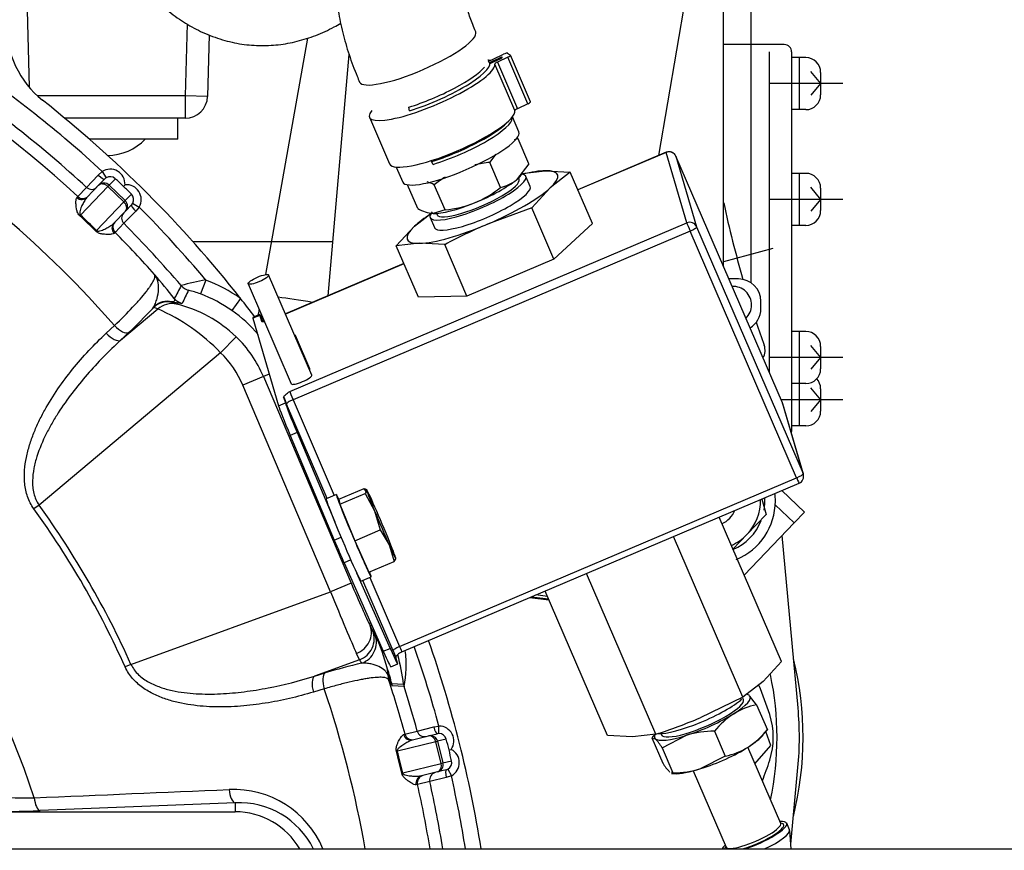
# Model space of a CAD drawing. Units: millimetres. Extents: x 0 to 408, y 0 to 202.
# Drawn here: x 89 to 105, y 144 to 158 of the extents above; entities that cross this region are included whole.
import ezdxf
from ezdxf.lldxf.tags import DXFTag

# ---------------------------------------------------------------- set-up
doc = ezdxf.new("R2010")
doc.units = ezdxf.units.MM
for name, color, linetype in [('13810071', 7, 'Continuous'), ('13810072', 7, 'Continuous'), ('13811028', 7, 'Continuous'), ('13811062', 7, 'Continuous'), ('13814070', 7, 'Continuous'), ('13814072', 7, 'Continuous'), ('13910024.1', 7, 'Continuous'), ('17610013', 7, 'Continuous'), ('17612030.1', 7, 'Continuous'), ('17614029_MINI29', 7, 'Continuous'), ('17620000.5_MOTOR', 7, 'Continuous'), ('37611002', 7, 'Continuous'), ('51086015_ABRAZAD', 7, 'Continuous'), ('54081016_ABRAZAD', 7, 'Continuous'), ('54102154_DIN-933', 7, 'Continuous'), ('57000361', 7, 'Continuous'), ('DIAMETROM6_DIN_1', 7, 'Continuous'), ('DIAMETROM8_DIN12', 7, 'Continuous'), ('DIAMETROM8_DIN_1', 7, 'Continuous'), ('DIN-933_M6_X_10', 7, 'Continuous'), ('DIN-934_M8_FEMEL', 7, 'Continuous'), ('G4L08-002_ALLCAT', 7, 'Continuous'), ('M81510817_MINI17', 7, 'Continuous'), ('Predeterminado', 7, 'Continuous')]:
    doc.layers.add(name, color=color, linetype=linetype)
tags = doc.linetypes.add('HIDDEN2', pattern=[4.7625, 3.175, -1.5875]).pattern_tags.tags
tags[6:7] = [DXFTag(74, 4), DXFTag(75, 0), DXFTag(340, '0'), DXFTag(46, 0.0), DXFTag(50, 0.0), DXFTag(44, 0.0), DXFTag(45, 0.0)]
tags[4:5] = [DXFTag(74, 4), DXFTag(75, 0), DXFTag(340, '0'), DXFTag(46, 0.0), DXFTag(50, 0.0), DXFTag(44, 0.0), DXFTag(45, 0.0)]

# ---------------------------------------------------------------- blocks, each defined once
blk = doc.blocks.new('SE1')
at = {"layer": '13810071', "color": 7, "linetype": 'HIDDEN2'}
for p, q in [((100.578, 164.204), (99.095, 155.565)), ((93.768, 153.303), (94.108, 157.194))]:
    blk.add_line(p, q, dxfattribs=at)
at = {"layer": '13810072', "color": 7, "linetype": 'HIDDEN2'}
for p, q in [((100.578, 164.204), (99.095, 155.565)), ((93.768, 153.303), (94.108, 157.194)), ((97.023, 148.44), (97.331, 148.4))]:
    blk.add_line(p, q, dxfattribs=at)
at = {"layer": '13810072', "color": 7, "linetype": 'Continuous'}
for p, q in [((97.052, 148.452), (97.324, 148.417)), ((97.307, 148.456), (97.118, 148.48))]:
    blk.add_line(p, q, dxfattribs=at)
at = {"layer": '13811028', "color": 7, "linetype": 'HIDDEN2'}
blk.add_line((100.148, 153.773), (100.148, 161.436), dxfattribs=at)
at = {"layer": '13811062', "color": 7, "linetype": 'HIDDEN2'}
for p, q in [((101.086, 150.165), (101.451, 149.814)), ((101.451, 149.814), (101.285, 149.641)), ((100.477, 148.8), (101.285, 149.641))]:
    blk.add_line(p, q, dxfattribs=at)
at = {"layer": '13811062', "color": 7, "linetype": 'Continuous'}
blk.add_line((101.285, 149.641), (100.98, 149.934), dxfattribs=at)
at = {"layer": '13814070', "color": 7, "linetype": 'HIDDEN2'}
for p, q in [((99.222, 155.619), (97.797, 155.014)), ((101.096, 151.576), (99.379, 155.556)), ((96.891, 155.279), (97.268, 155.322)), ((97.268, 155.322), (97.673, 155.299)), ((97.673, 155.299), (97.35, 155.044)), ((98.031, 154.471), (97.673, 155.299)), ((97.35, 155.044), (97.053, 154.724)), ((95.164, 154.429), (95.445, 154.65)), ((97.053, 154.724), (96.338, 154.459)), ((97.411, 153.896), (97.053, 154.724)), ((94.868, 154.109), (95.164, 154.429)), ((98.031, 154.471), (97.411, 153.896)), ((95.246, 154.151), (94.868, 154.109)), ((95.226, 153.281), (94.868, 154.109)), ((95.651, 154.129), (95.246, 154.151)), ((96.008, 153.301), (95.651, 154.129)), ((97.411, 153.896), (96.008, 153.301)), ((94.992, 153.823), (93.082, 153.012)), ((93.507, 152.027), (92.811, 153.641)), ((92.48, 153.498), (93.176, 151.885)), ((96.008, 153.301), (95.226, 153.281)), ((92.665, 153.003), (92.554, 152.956)), ((92.557, 152.942), (92.97, 151.529)), ((92.667, 152.989), (92.695, 152.894)), ((93.477, 152.128), (93.245, 152.666)), ((93.053, 151.671), (93.08, 151.576)), ((101.433, 150.427), (101.101, 151.563)), ((93.158, 151.054), (93.869, 149.364)), ((93.269, 151.101), (93.876, 149.658)), ((94.96, 147.564), (101.365, 150.283)), ((101.079, 147.406), (100.074, 149.735)), ((100.459, 146.83), (99.34, 149.423)), ((94.026, 149), (94.66, 147.572)), ((94.23, 148.838), (94.771, 147.619)), ((99.056, 146.235), (97.938, 148.828)), ((98.274, 146.215), (97.269, 148.544)), ((94.782, 147.32), (94.892, 147.367)), ((94.89, 147.382), (94.862, 147.476)), ((101.079, 147.406), (100.783, 147.086)), ((100.783, 147.086), (100.459, 146.83)), ((100.459, 146.83), (99.771, 146.5)), ((99.056, 146.235), (98.679, 146.193)), ((98.679, 146.193), (98.274, 146.215))]:
    blk.add_line(p, q, dxfattribs=at)
at = {"layer": '13814070', "color": 7, "linetype": 'Continuous'}
for p, q in [((99.223, 155.616), (97.798, 155.011)), ((99.555, 154.48), (99.223, 155.616)), ((101.096, 151.576), (99.379, 155.555)), ((99.379, 155.555), (99.712, 154.419)), ((93.15, 151.761), (99.555, 154.48)), ((99.609, 154.347), (93.204, 151.629)), ((101.325, 150.368), (99.609, 154.347)), ((99.712, 154.419), (101.428, 150.44)), ((94.993, 153.82), (93.083, 153.01)), ((92.667, 152.989), (92.557, 152.942)), ((93.204, 151.629), (93.87, 150.084)), ((92.97, 151.529), (93.08, 151.576)), ((93.757, 150.036), (93.101, 151.556)), ((101.428, 150.44), (101.096, 151.576)), ((93.269, 151.101), (93.158, 151.054)), ((94.921, 147.649), (101.325, 150.368)), ((93.869, 149.364), (93.979, 149.41)), ((94.135, 149.047), (94.026, 149)), ((94.818, 147.577), (94.327, 148.714)), ((94.441, 148.762), (94.921, 147.649)), ((94.66, 147.572), (94.771, 147.619))]:
    blk.add_line(p, q, dxfattribs=at)
at = {"layer": '13814070', "color": 7, "linetype": 'HIDDEN2'}
for centre, radius, start, end in [((99.269, 155.508), 0.12, 23.3344, 113), ((99.786, 146.395), 8.77, 113.1506, 118.1331), ((100.986, 151.529), 0.12, 16.3047, 23.3344), ((101.318, 150.393), 0.12, 293, 16.3047), ((96.36, 154.596), 8.785, 287.871, 292.8481)]:
    blk.add_arc(centre, radius, start, end, dxfattribs=at)
at = {"layer": '13814070', "color": 7, "linetype": 'Continuous'}
for centre, major_axis, ratio, start_param, end_param in [((99.269, 155.508), (0.047, -0.11), 0.026177, 3.141593, 3.360994), ((99.269, 155.508), (0.115, 0.034), 0.975694, 0.119739, 1.690536), ((99.601, 154.372), (-0.115, -0.034), 0.975694, 3.261332, 4.832128), ((99.601, 154.372), (-0.047, 0.11), 0.026177, 0.219401, 1.790197), ((99.601, 154.372), (0.11, 0.048), 0.21757, 4.685566, 6.256363), ((93.211, 151.603), (-0.11, -0.048), 0.21757, 4.685566, 6.256363), ((93.197, 151.654), (-0.047, 0.11), 0.026177, 0.219401, 1.790197), ((100.986, 151.529), (-0.115, -0.034), 0.975694, 3.141593, 3.261332), ((101.318, 150.393), (-0.11, -0.048), 0.21757, 1.543974, 3.11477), ((101.318, 150.393), (-0.047, 0.11), 0.026177, 1.790197, 3.141593), ((101.318, 150.393), (-0.115, -0.034), 0.975694, 3.141593, 3.261332), ((94.928, 147.624), (-0.11, -0.048), 0.21757, 4.685566, 6.256363), ((94.913, 147.675), (-0.047, 0.11), 0.026177, 1.790197, 3.141593)]:
    blk.add_ellipse(centre, major_axis=major_axis, ratio=ratio, start_param=start_param, end_param=end_param, dxfattribs=at)
at = {"layer": '13814070', "color": 7, "linetype": 'HIDDEN2'}
for centre, major_axis, ratio, start_param, end_param in [((99.269, 155.508), (-0.11, -0.048), 0.21757, 3.11477, 3.141593), ((96.257, 154.736), (1.212, 0.523), 0.21757, 0.496776, 0.91444), ((96.257, 154.736), (-1.212, -0.523), 0.21757, 2.591171, 3.638369), ((96.257, 154.736), (-1.212, -0.523), 0.21757, 1.543974, 2.591171), ((96.257, 154.736), (1.212, 0.523), 0.21757, -4.056032, -3.692014), ((96.257, 154.736), (1.212, 0.523), 0.21757, 2.591171, 3.638369), ((96.257, 154.736), (-1.212, -0.523), 0.21757, 0.496776, 1.543974), ((92.789, 152.404), (0.234, -0.552), 0.026177, 3.141593, 3.360994), ((92.899, 152.451), (0.234, -0.552), 0.026177, 2.477932, 3.360994), ((93.08, 152.595), (0.165, 0.071), 0.21757, 0, 0.380493), ((93.08, 152.595), (0.165, 0.071), 0.21757, 5.902692, 6.283185), ((93.312, 152.057), (0.165, 0.071), 0.21757, 5.902692, 6.283185), ((93.342, 151.956), (0.165, 0.071), 0.21757, 3.141593, 6.283185), ((93.086, 151.607), (0.094, -0.221), 0.026177, 4.408191, 4.93179), ((93.202, 150.991), (-0.234, 0.552), 0.026177, 0.219401, 1.44555), ((93.312, 151.038), (-0.234, 0.552), 0.026177, 0.219401, 1.44555), ((100.986, 151.529), (-0.11, -0.048), 0.21757, 3.11477, 3.141593), ((93.913, 149.301), (0.234, -0.552), 0.026177, 4.587143, 5.276437), ((94.547, 147.873), (-0.234, 0.552), 0.026177, 2.134845, 3.141593), ((94.658, 147.92), (-0.234, 0.552), 0.026177, 2.134845, 3.360994), ((94.803, 147.628), (0.094, -0.221), 0.026177, -1.351395, -0.827797)]:
    blk.add_ellipse(centre, major_axis=major_axis, ratio=ratio, start_param=start_param, end_param=end_param, dxfattribs=at)
blk.add_ellipse((92.646, 153.569), major_axis=(0.165, 0.071), ratio=0.21757, dxfattribs=at)
for points, knots in [([(92.743, 152.885), (92.741, 152.885), (92.74, 152.885), (92.726, 152.884), (92.716, 152.884), (92.701, 152.887), (92.696, 152.89), (92.695, 152.894)], [0.4594409, 0.4594409, 0.4594409, 0.4594409, 0.5, 0.5, 0.75, 0.75, 1, 1, 1, 1]), ([(93.053, 151.671), (93.051, 151.675), (93.054, 151.681), (93.064, 151.695), (93.072, 151.702), (93.1, 151.726), (93.125, 151.744), (93.15, 151.761)], [0, 0, 0, 0, 0.25, 0.25, 0.5, 0.5, 1, 1, 1, 1]), ([(94.96, 147.567), (94.935, 147.55), (94.909, 147.532), (94.881, 147.508), (94.873, 147.5), (94.863, 147.487), (94.861, 147.481), (94.862, 147.476)], [0, 0, 0, 0, 0.5, 0.5, 0.75, 0.75, 1, 1, 1, 1])]:
    blk.add_open_spline(points, degree=3, knots=knots, dxfattribs=at)
at = {"layer": '13814072', "color": 7, "linetype": 'HIDDEN2'}
for p, q in [((96.833, 155.837), (96.81, 155.844)), ((97.006, 155.434), (96.833, 155.837)), ((96.376, 155.455), (96.481, 155.59)), ((96.55, 155.051), (96.376, 155.455)), ((97.006, 155.434), (96.807, 155.175)), ((96.849, 155.183), (96.839, 155.204)), ((96.88, 155.247), (96.901, 155.272)), ((95.218, 154.711), (95.052, 155.095)), ((95.656, 154.69), (95.482, 155.093)), ((95.656, 154.69), (95.466, 154.633)), ((95.517, 154.634), (95.526, 154.612)), ((100.467, 146.794), (100.458, 146.815)), ((100.679, 146.71), (100.567, 146.856)), ((100.679, 146.71), (100.853, 146.307)), ((99.039, 146.233), (98.992, 146.175)), ((99.136, 146.245), (99.145, 146.224)), ((100.001, 146.285), (100.175, 145.881)), ((100.777, 146.214), (100.852, 146.305)), ((98.991, 146.174), (99.165, 145.77)), ((98.995, 146.173), (99.045, 146.162)), ((99.157, 146.016), (99.55, 146.218)), ((99.157, 146.016), (99.331, 145.613)), ((101.068, 144.796), (100.538, 146.024)), ((100.175, 145.881), (99.782, 145.68)), ((99.305, 145.603), (99.354, 145.6)), ((99.331, 145.613), (99.306, 145.618)), ((99.657, 145.644), (100.186, 144.415)), ((101.07, 144.793), (101.068, 144.797)), ((101.211, 144.692), (101.165, 144.799)), ((101.236, 144.384), (101.213, 144.682))]:
    blk.add_line(p, q, dxfattribs=at)
for centre, radius, start, end in [((96.955, 155.255), 0.595, 101.8706, 108.1288), ((96.545, 153.692), 1.771, 95.4674, 103.3153), ((95.175, 154.549), 0.625, 60.5758, 72.1381), ((96.566, 153.741), 1.734, 121.5539, 128.7353), ((96.428, 155.634), 0.595, 281.8706, 309.6482), ((95.465, 156.405), 1.735, 292.6169, 308.7299), ((95.487, 156.451), 1.769, 275.4617, 291.3675), ((95.524, 155.255), 0.625, 240.5758, 264.5936), ((100.909, 145.59), 1.143, 101.5937, 121.5329), ((101.045, 145.439), 1.343, 123.1204, 141.0178), ((99.998, 144.744), 1.54, 89.9148, 106.9411), ((99.81, 147.151), 1.342, 303.1121, 321.0261), ((98.384, 145.54), 0.908, 31.6562, 43.2824), ((99.945, 147.002), 1.144, 281.5995, 301.5271), ((99.938, 146.247), 0.908, 211.6562, 223.2824), ((99.333, 147.153), 1.54, 269.9148, 286.9411)]:
    blk.add_arc(centre, radius, start, end, dxfattribs=at)
for centre, major_axis, start_param, end_param in [((96.187, 154.898), (-0.661, -0.285), 0, 3.141593), ((96.141, 155.005), (0.771, 0.333), 4.60686, 5.654058), ((96.141, 155.005), (-0.771, -0.333), -3.77072, -3.537984), ((96.141, 155.005), (-0.771, -0.333), 0.41807, 1.465268), ((99.806, 146.509), (0.771, 0.333), 0.092713, 0.32619), ((99.806, 146.509), (-0.661, -0.285), 0, 3.141593), ((99.806, 146.509), (-0.771, -0.333), 2.187108, 3.234306), ((99.806, 146.509), (-0.771, -0.333), 1.139911, 2.187108), ((99.806, 146.509), (0.771, 0.333), 2.882221, 3.234306), ((99.806, 146.509), (-0.771, -0.333), 0.092713, 1.139911), ((100.038, 145.971), (-0.771, -0.333), -4.096077, -3.537984), ((100.038, 145.971), (0.771, 0.333), 4.281503, 5.328701), ((100.038, 145.971), (-0.771, -0.333), 0.396391, 1.139911), ((100.641, 144.573), (0.523, 0.226), 0, 0.569621), ((100.641, 144.573), (0.474, 0.204), 0.108665, 0.37575), ((100.641, 144.573), (0.523, 0.226), 4.333386, 6.283185), ((100.688, 144.466), (0.523, 0.226), 4.85018, 6.283185), ((100.641, 144.573), (0.523, 0.226), -3.711214, -3.399131), ((100.641, 144.573), (0.474, 0.204), -3.517343, -3.34526)]:
    blk.add_ellipse(centre, major_axis=major_axis, ratio=0.21757, start_param=start_param, end_param=end_param, dxfattribs=at)
at = {"layer": '13814072', "color": 7, "linetype": 'Continuous'}
for centre, major_axis, start_param, end_param in [((100.627, 144.606), (-0.441, -0.19), 0, 3.141593), ((100.641, 144.573), (0.474, 0.204), 4.205632, 6.283185), ((100.641, 144.573), (0.474, 0.204), 0, 0.108665), ((100.641, 144.573), (0.474, 0.204), -3.34526, -3.271377)]:
    blk.add_ellipse(centre, major_axis=major_axis, ratio=0.21757, start_param=start_param, end_param=end_param, dxfattribs=at)
at = {"layer": '13910024.1', "color": 7, "linetype": 'Continuous'}
blk.add_line((86.873, 144.384), (105.473, 144.384), dxfattribs=at)
at = {"layer": '17610013', "color": 7, "linetype": 'Continuous'}
for p, q in [((90.063, 155.251), (90.128, 155.309)), ((90.128, 155.309), (90.191, 155.207)), ((89.874, 155.053), (90.063, 155.251)), ((90.339, 155.192), (90.239, 155.089)), ((89.733, 154.906), (89.874, 155.053)), ((90.219, 155.068), (89.775, 154.607)), ((90.219, 155.068), (90.239, 155.089)), ((90.478, 154.818), (90.219, 155.068)), ((90.239, 155.089), (90.498, 154.839)), ((89.718, 154.89), (89.733, 154.906)), ((90.034, 154.357), (90.478, 154.818)), ((90.498, 154.839), (90.478, 154.818)), ((90.498, 154.839), (90.598, 154.942)), ((90.667, 154.669), (90.475, 154.473)), ((90.618, 154.796), (90.722, 154.735)), ((90.722, 154.735), (90.667, 154.669)), ((90.334, 154.327), (90.318, 154.31)), ((90.475, 154.473), (90.334, 154.327)), ((91.796, 153.559), (91.712, 153.334)), ((92.358, 153.262), (92.219, 153.066)), ((90.423, 152.587), (91.025, 153.092)), ((90.937, 153.092), (90.949, 153.11)), ((90.193, 152.702), (90.324, 152.826)), ((90.554, 152.711), (90.423, 152.587)), ((92.286, 152.645), (92.036, 152.386)), ((92.036, 152.386), (89.108, 149.929)), ((92.728, 152.002), (92.397, 151.861)), ((92.82, 152.041), (92.728, 152.002)), ((92.728, 152.002), (94.141, 148.673)), ((93.809, 148.533), (92.397, 151.861)), ((89.108, 149.929), (89.025, 149.869)), ((94.141, 148.673), (93.809, 148.533)), ((90.591, 147.361), (93.809, 148.533)), ((94.473, 147.994), (94.447, 147.983)), ((94.447, 147.983), (94.487, 147.904)), ((94.487, 147.904), (94.526, 147.842)), ((94.275, 147.435), (94.226, 147.538)), ((90.591, 147.361), (90.497, 147.319)), ((94.275, 147.435), (93.55, 147.171)), ((93.55, 147.171), (93.722, 147.222)), ((94.775, 147.062), (94.733, 147.197)), ((94.794, 147.05), (94.985, 147.043)), ((93.707, 146.966), (93.534, 146.914)), ((94.994, 147.004), (94.803, 147.013)), ((94.987, 146.229), (95.009, 146.234)), ((95.009, 146.234), (95.207, 146.284)), ((95.207, 146.284), (95.472, 146.352)), ((95.472, 146.352), (95.557, 146.366)), ((95.557, 146.246), (95.557, 146.366)), ((95.506, 146.114), (94.886, 145.959)), ((95.506, 146.114), (95.535, 146.121)), ((95.593, 145.764), (95.506, 146.114)), ((95.674, 146.156), (95.535, 146.121)), ((95.535, 146.121), (95.622, 145.771)), ((94.973, 145.61), (95.593, 145.764)), ((95.593, 145.764), (95.622, 145.771)), ((95.622, 145.771), (95.761, 145.806)), ((95.701, 145.671), (95.757, 145.565)), ((95.409, 145.474), (95.211, 145.425)), ((95.675, 145.538), (95.409, 145.474)), ((95.757, 145.565), (95.675, 145.538)), ((95.211, 145.425), (95.189, 145.419)), ((92.273, 145.129), (89.128, 145.003)), ((92.273, 145.129), (92.273, 144.984))]:
    blk.add_line(p, q, dxfattribs=at)
at = {"layer": '17610013', "color": 7, "linetype": 'HIDDEN2'}
for p, q in [((90.069, 155.086), (90.169, 155.189)), ((89.884, 154.894), (90.069, 155.086)), ((90.495, 155.095), (90.47, 155.069)), ((90.501, 154.669), (90.316, 154.477)), ((90.601, 154.772), (90.501, 154.669)), ((95.39, 146.208), (95.529, 146.243)), ((95.131, 146.144), (95.39, 146.208)), ((95.72, 145.981), (95.755, 145.99)), ((95.535, 145.626), (95.276, 145.562)), ((95.674, 145.661), (95.535, 145.626)), ((85.898, 144.984), (92.273, 144.984))]:
    blk.add_line(p, q, dxfattribs=at)
at = {"layer": '17610013', "color": 7, "linetype": 'Continuous'}
for centre, radius, start, end in [((77.273, 141.384), 18.388, 47.3397, 72.3969), ((77.273, 141.384), 17.356, 41.2407, 170.0465), ((77.273, 141.384), 18.951, 47.2881, 55.9211), ((90.256, 155.105), 0.121, 122.265, 136.0238), ((90.513, 154.857), 0.121, 316.0605, 329.8081), ((77.273, 141.384), 18.951, 39.9735, 44.7905), ((84.723, 149.11), 7.45, 44.663, 47.4157), ((84.883, 149.275), 7.236, 44.6139, 47.4648), ((77.273, 141.384), 18.388, 41.8406, 44.739), ((77.273, 141.384), 12.365, 18.0263, 161.9737), ((80.741, 145.001), 13.397, 38.0576, 40.2085), ((92.309, 150.411), 3.19, 99.2646, 106.5476), ((90.929, 151.238), 2.477, 54.7893, 69.5257), ((129.4, 132.981), 43.17, 151.6688, 151.983), ((113.651, 142.172), 24.813, 153.1139, 153.6586), ((91.202, 152.011), 1.418, 68.9107, 77.0372), ((91.174, 152.927), 0.29, 82.7286, 140.7104), ((86.418, 157.349), 6.209, 316.7102, 317.0323), ((89.723, 150.152), 3.216, 43.9966, 66.1107), ((90.682, 151.454), 1.834, 69.4198, 72.718), ((90.825, 151.12), 2.111, 46.2255, 76.2461), ((90.943, 151.249), 2.221, 40.1698, 54.9189), ((90.929, 151.238), 1.954, 23, 46.0404), ((90.929, 151.238), 1.594, 23, 46.0404), ((77.273, 141.384), 14.598, 24.1707, 35.8293), ((77.273, 141.384), 14.495, 24.1707, 35.8293), ((91.792, 146.546), 3.026, 14.1432, 25.3751), ((90.973, 146.497), 4.05, 7.7466, 14.5543), ((93.245, 147.351), 1.784, 348.7892, 7.0489), ((77.273, 141.384), 18.951, 15.243, 19.3025), ((96.277, 138.818), 8.784, 102.9331, 106.9093), ((93.492, 146.8), 1.326, 10.87, 21.4339), ((94.073, 146.839), 0.752, 16.3367, 28.4763), ((77.273, 141.384), 18.388, 15.2946, 18.1594), ((77.891, 137.43), 19.438, 29.7024, 29.8828), ((95.721, 147.57), 1.074, 208.2602, 211.2279), ((95.031, 147.087), 0.24, 188.6748, 197.7897), ((95.223, 147.077), 0.24, 188.1793, 197.5836), ((77.273, 141.384), 17.356, 9.9535, 18.7593), ((95.558, 146.125), 0.121, 90.2199, 103.9787), ((87.687, 143.979), 7.45, 12.6179, 15.3705), ((87.91, 144.035), 7.236, 12.5688, 15.4196), ((95.644, 145.779), 0.121, 284.0153, 297.7629), ((77.273, 141.384), 18.951, 9.1084, 12.7454), ((92.243, 143.778), 1.566, 22.8476, 92.535), ((77.273, 141.384), 18.388, 9.3899, 12.6939), ((88.925, 162.057), 16.847, 267.5853, 270.3595), ((92.335, 143.794), 1.336, 26.4751, 92.6699), ((88.24, 168.088), 23.102, 269.9381, 272.2027)]:
    blk.add_arc(centre, radius, start, end, dxfattribs=at)
at = {"layer": '17610013', "color": 7, "linetype": 'HIDDEN2'}
for centre, radius, start, end in [((90.092, 157.637), 1.5, 177.8605, 231.735), ((77.273, 141.384), 18.591, 47.3255, 56.3774), ((77.273, 141.384), 19.2, 38.2178, 51.735), ((82.635, 146.893), 11.324, 46.2191, 47.13), ((82.584, 146.942), 11.324, 44.9487, 45.8595), ((77.273, 141.384), 18.591, 40.5417, 44.7531), ((90.929, 151.238), 2.237, 54.7893, 69.5257), ((77.273, 141.384), 19.2, 37.1124, 38.2178), ((84.214, 159.472), 9.268, 313.1577, 316.4982), ((91.182, 152.896), 0.313, 81.6956, 134.9687), ((77.273, 141.384), 19.2, 8.9958, 19.3505), ((77.273, 141.384), 18.591, 15.2804, 17.597), ((84.741, 143.208), 11.324, 14.174, 15.0848), ((84.723, 143.277), 11.324, 12.9036, 13.8144), ((77.273, 141.384), 18.591, 9.2862, 12.708), ((92.273, 143.784), 1.2, 30, 90)]:
    blk.add_arc(centre, radius, start, end, dxfattribs=at)
at = {"layer": '17610013', "color": 7, "linetype": 'Continuous'}
for centre, major_axis, ratio, start_param, end_param in [((90.255, 155.106), (-0.167, -0.173), 0.999852, 2.293531, 4.470608), ((90.083, 155.272), (-0.0864, 0.0833), 0.239214, 1.576115, 3.141593), ((90.156, 155.002), (-0.0864, 0.0833), 0.999852, 4.712389, 6.283185), ((90.255, 155.106), (-0.0833, -0.0864), 0.999555, 3.141593, 4.470608), ((89.956, 155.141), (-0.0864, 0.0833), 0.999687, 1.593238, 3.141593), ((90.156, 155.002), (-0.0864, 0.0833), 0.754855, 4.712389, 6.283185), ((90.515, 154.856), (-0.167, -0.173), 0.999852, 1.812577, 3.989655), ((89.798, 154.977), (-0.0864, 0.0833), 0.987194, 1.59323, 3.141593), ((89.815, 154.994), (-0.0864, 0.0833), 0.999687, 1.593484, 3.141593), ((90.415, 154.752), (-0.0864, 0.0833), 0.754855, 3.141593, 4.712389), ((90.415, 154.752), (-0.0864, 0.0833), 0.999852, 3.141593, 4.712389), ((90.515, 154.856), (0.0833, 0.0864), 0.999555, 4.95417, 6.283185), ((90.687, 154.689), (-0.0864, 0.0833), 0.239214, 0, 1.565477), ((89.838, 154.672), (-0.0811, -0.0884), 0.028622, -0.71572, -0.483843), ((90.419, 154.411), (-0.0864, 0.0833), 0.999687, 0, 1.548108), ((90.097, 154.422), (-0.0854, -0.0843), 0.028622, 0.483843, 0.71572), ((90.403, 154.394), (-0.0864, 0.0833), 0.987194, 0, 1.548363), ((91.583, 153.624), (-0.212, 0.113), 0.99964, 1.197716, 1.793277), ((91.472, 153.415), (-0.212, 0.112), 0.999637, 1.1874, 1.810691), ((90.808, 153.299), (0.176, -0.164), 0.706258, 6.033022, 6.110181), ((90.499, 151.752), (-0.942, 1.123), 0.976994, 5.20138, 5.248399), ((91.254, 152.818), (0.138, 0.333), 0.99056, 0.192144, 1.095265), ((91.263, 153.442), (-0.033, -0.238), 0.364663, 6.047215, 6.255069), ((90.401, 152.893), (0.165, -0.175), 0.426389, 4.696924, 6.148044), ((90.27, 152.769), (0.165, -0.175), 0.426384, 4.696763, 6.148044), ((94.161, 148.681), (-0.329, 0.774), 0.02615, 1.569425, 2.683271), ((93.83, 148.54), (0.452, -1.113), 0.018331, 4.711716, 5.825562), ((94.116, 147.842), (0.323, 0.158), 0.896427, 4.617882, 6.224086), ((94.153, 147.77), (0.3, 0.2), 0.99211, 4.475523, 6.07284), ((94.189, 147.715), (0.303, 0.194), 0.992172, 4.492543, 6.071994), ((91.22, 145.351), (-1.293, 3.552), 0.976994, 4.938955, 4.956471), ((93.804, 146.999), (-0.069, 0.23), 0.426389, 0.135142, 1.586262), ((94.374, 147.209), (0.336, 0.13), 0.986405, 5.875454, 6.123209), ((94.973, 147.189), (-0.208, -0.119), 0.992329, 5.728003, 6.079618), ((93.631, 146.947), (-0.069, 0.23), 0.426384, 0.135141, 1.586422), ((95.102, 146.26), (-0.029, 0.116), 0.987194, 1.59323, 3.141593), ((95.125, 146.266), (-0.029, 0.116), 0.999687, 1.593484, 3.141593), ((95.322, 146.315), (-0.029, 0.116), 0.999687, 1.593238, 3.141593), ((95.5, 146.359), (0.029, -0.116), 0.239214, 4.717708, 6.283185), ((95.558, 146.126), (-0.233, -0.058), 0.999852, 2.293531, 4.470608), ((95.558, 146.126), (0.116, 0.029), 0.999555, 0, 1.329015), ((95.419, 146.092), (-0.029, 0.116), 0.999852, 4.712389, 6.283185), ((95.419, 146.092), (-0.029, 0.116), 0.754855, 4.712389, 6.283185), ((94.974, 145.981), (-0.116, -0.032), 0.028622, -0.71572, -0.483843), ((95.645, 145.777), (-0.233, -0.058), 0.999852, 1.812577, 3.989655), ((95.506, 145.742), (-0.029, 0.116), 0.999852, 3.141593, 4.712389), ((95.506, 145.742), (-0.029, 0.116), 0.754855, 3.141593, 4.712389), ((95.645, 145.777), (0.116, 0.029), 0.999555, 4.95417, 6.283185), ((95.061, 145.632), (-0.117, -0.026), 0.028622, 0.483843, 0.71572), ((95.526, 145.5), (-0.029, 0.116), 0.999687, 0, 1.548355), ((95.703, 145.544), (-0.029, 0.116), 0.239214, 0, 1.565477), ((95.305, 145.445), (0.029, -0.116), 0.987194, 3.141593, 4.689955), ((95.328, 145.451), (-0.029, 0.116), 0.999687, 0, 1.548108), ((92.273, 145.368), (0.01, -0.24), 0.418205, 4.805338, 6.187088), ((89.128, 145.242), (0.01, -0.24), 0.413383, 4.828451, 6.187322)]:
    blk.add_ellipse(centre, major_axis=major_axis, ratio=ratio, start_param=start_param, end_param=end_param, dxfattribs=at)
at = {"layer": '17610013', "color": 7, "linetype": 'HIDDEN2'}
blk.add_ellipse((90.56, 154.558), major_axis=(-0.0864, 0.0833), ratio=0.999687, start_param=0, end_param=1.548355, dxfattribs=at)
at = {"layer": '17610013', "color": 7, "linetype": 'Continuous'}
for points, knots in [([(89.765, 154.595), (89.754, 154.605), (89.746, 154.616), (89.733, 154.637), (89.729, 154.647), (89.719, 154.676), (89.715, 154.693), (89.709, 154.726), (89.707, 154.741), (89.705, 154.769), (89.704, 154.782), (89.703, 154.819), (89.704, 154.839), (89.708, 154.872), (89.711, 154.883), (89.718, 154.89)], [0, 0, 0, 0, 0.0625, 0.0625, 0.125, 0.125, 0.25, 0.25, 0.375, 0.375, 0.5, 0.5, 0.75, 0.75, 1, 1, 1, 1]), ([(89.884, 154.894), (89.87, 154.879), (89.857, 154.862), (89.832, 154.823), (89.82, 154.801), (89.798, 154.755), (89.787, 154.73), (89.773, 154.689), (89.769, 154.675), (89.765, 154.652), (89.764, 154.644), (89.764, 154.631), (89.765, 154.627), (89.767, 154.617), (89.77, 154.611), (89.775, 154.607)], [0, 0, 0, 0, 0.25, 0.25, 0.5, 0.5, 0.75, 0.75, 0.875, 0.875, 0.9375, 0.9375, 0.96875, 0.96875, 1, 1, 1, 1]), ([(90.318, 154.31), (90.312, 154.304), (90.3, 154.3), (90.268, 154.295), (90.248, 154.293), (90.211, 154.293), (90.198, 154.293), (90.17, 154.295), (90.154, 154.296), (90.122, 154.301), (90.105, 154.304), (90.075, 154.313), (90.065, 154.317), (90.043, 154.329), (90.032, 154.337), (90.022, 154.347)], [0, 0, 0, 0, 0.25, 0.25, 0.5, 0.5, 0.625, 0.625, 0.75, 0.75, 0.875, 0.875, 0.9375, 0.9375, 1, 1, 1, 1]), ([(90.034, 154.357), (90.036, 154.355), (90.039, 154.353), (90.044, 154.35), (90.046, 154.35), (90.054, 154.348), (90.058, 154.348), (90.071, 154.348), (90.079, 154.349), (90.102, 154.354), (90.116, 154.359), (90.156, 154.374), (90.181, 154.386), (90.226, 154.41), (90.247, 154.423), (90.285, 154.449), (90.302, 154.462), (90.316, 154.477)], [0, 0, 0, 0, 0.015625, 0.015625, 0.03125, 0.03125, 0.0625, 0.0625, 0.125, 0.125, 0.25, 0.25, 0.5, 0.5, 0.75, 0.75, 1, 1, 1, 1]), ([(90.324, 152.826), (90.434, 152.93), (90.532, 153.028), (90.661, 153.166), (90.701, 153.21), (90.773, 153.293), (90.806, 153.331), (90.848, 153.385), (90.861, 153.403), (90.886, 153.436), (90.897, 153.452), (90.927, 153.498), (90.943, 153.524), (90.966, 153.572), (90.973, 153.592), (90.979, 153.626), (90.978, 153.64), (90.972, 153.65)], [0, 0, 0, 0, 0.25, 0.25, 0.375, 0.375, 0.5, 0.5, 0.5625, 0.5625, 0.625, 0.625, 0.75, 0.75, 0.875, 0.875, 1, 1, 1, 1]), ([(90.949, 153.11), (90.963, 153.133), (90.975, 153.157), (90.996, 153.208), (91.004, 153.233), (91.026, 153.31), (91.034, 153.361), (91.038, 153.457), (91.034, 153.502), (91.012, 153.583), (90.995, 153.619), (90.972, 153.65)], [0, 0, 0, 0, 0.125, 0.125, 0.25, 0.25, 0.5, 0.5, 0.75, 0.75, 1, 1, 1, 1]), ([(91.21, 153.214), (91.22, 153.213), (91.227, 153.213), (91.241, 153.212), (91.247, 153.212), (91.261, 153.212), (91.268, 153.213), (91.285, 153.217), (91.291, 153.22), (91.298, 153.229), (91.299, 153.234), (91.297, 153.246), (91.294, 153.253), (91.289, 153.26)], [0, 0, 0, 0, 0.0625, 0.0625, 0.125, 0.125, 0.25, 0.25, 0.5, 0.5, 0.75, 0.75, 1, 1, 1, 1]), ([(91.414, 153.182), (91.414, 153.181), (91.411, 153.18), (91.399, 153.18), (91.391, 153.181), (91.372, 153.184), (91.365, 153.185), (91.348, 153.187), (91.338, 153.189), (91.315, 153.192), (91.301, 153.194), (91.269, 153.199), (91.25, 153.202), (91.227, 153.205)], [0, 0, 0, 0, 0.25, 0.25, 0.5, 0.5, 0.625, 0.625, 0.75, 0.75, 0.875, 0.875, 1, 1, 1, 1]), ([(89.025, 149.869), (89.003, 149.899), (88.984, 149.932), (88.95, 149.998), (88.936, 150.031), (88.912, 150.1), (88.903, 150.136), (88.888, 150.207), (88.882, 150.243), (88.875, 150.314), (88.873, 150.35), (88.872, 150.421), (88.874, 150.457), (88.881, 150.562), (88.891, 150.631), (88.918, 150.767), (88.936, 150.833), (88.976, 150.965), (88.999, 151.03), (89.05, 151.156), (89.077, 151.218), (89.136, 151.341), (89.167, 151.401), (89.266, 151.578), (89.337, 151.692), (89.487, 151.911), (89.567, 152.017), (89.817, 152.326), (89.999, 152.519), (90.193, 152.702)], [0, 0, 0, 0, 0.03125, 0.03125, 0.0625, 0.0625, 0.09375, 0.09375, 0.125, 0.125, 0.15625, 0.15625, 0.1875, 0.1875, 0.25, 0.25, 0.3125, 0.3125, 0.375, 0.375, 0.4375, 0.4375, 0.5, 0.5, 0.625, 0.625, 0.75, 0.75, 1, 1, 1, 1]), ([(90.423, 152.587), (90.233, 152.412), (90.053, 152.228), (89.801, 151.937), (89.72, 151.838), (89.564, 151.633), (89.489, 151.527), (89.384, 151.363), (89.35, 151.307), (89.285, 151.194), (89.254, 151.137), (89.166, 150.962), (89.114, 150.84), (89.055, 150.652), (89.038, 150.588), (89.013, 150.457), (89.005, 150.39), (89.003, 150.288), (89.004, 150.255), (89.011, 150.187), (89.016, 150.152), (89.033, 150.085), (89.043, 150.053), (89.071, 149.989), (89.088, 149.958), (89.108, 149.929)], [0, 0, 0, 0, 0.25, 0.25, 0.375, 0.375, 0.5, 0.5, 0.5625, 0.5625, 0.625, 0.625, 0.75, 0.75, 0.8125, 0.8125, 0.875, 0.875, 0.90625, 0.90625, 0.9375, 0.9375, 0.96875, 0.96875, 1, 1, 1, 1]), ([(90.591, 147.361), (90.621, 147.297), (90.663, 147.242), (90.764, 147.146), (90.819, 147.107), (90.908, 147.058), (90.939, 147.043), (91, 147.016), (91.032, 147.004), (91.126, 146.971), (91.189, 146.954), (91.318, 146.925), (91.383, 146.914), (91.514, 146.897), (91.579, 146.891), (91.773, 146.88), (91.903, 146.88), (92.161, 146.892), (92.29, 146.904), (92.547, 146.936), (92.674, 146.957), (93.054, 147.03), (93.303, 147.094), (93.55, 147.171)], [0, 0, 0, 0, 0.0625, 0.0625, 0.125, 0.125, 0.15625, 0.15625, 0.1875, 0.1875, 0.25, 0.25, 0.3125, 0.3125, 0.375, 0.375, 0.5, 0.5, 0.625, 0.625, 0.75, 0.75, 1, 1, 1, 1]), ([(94.733, 147.197), (94.73, 147.205), (94.723, 147.215), (94.707, 147.237), (94.696, 147.249), (94.658, 147.284), (94.626, 147.306), (94.55, 147.342), (94.506, 147.357), (94.436, 147.373), (94.411, 147.376), (94.361, 147.381), (94.336, 147.381), (94.311, 147.379)], [0, 0, 0, 0, 0.125, 0.125, 0.25, 0.25, 0.5, 0.5, 0.75, 0.75, 0.875, 0.875, 1, 1, 1, 1]), ([(93.534, 146.914), (93.279, 146.837), (93.02, 146.777), (92.626, 146.714), (92.493, 146.698), (92.226, 146.677), (92.092, 146.673), (91.824, 146.678), (91.69, 146.688), (91.489, 146.717), (91.422, 146.729), (91.287, 146.76), (91.221, 146.778), (91.089, 146.822), (91.025, 146.848), (90.898, 146.91), (90.836, 146.946), (90.749, 147.009), (90.721, 147.031), (90.667, 147.08), (90.641, 147.106), (90.569, 147.189), (90.528, 147.251), (90.497, 147.319)], [0, 0, 0, 0, 0.25, 0.25, 0.375, 0.375, 0.5, 0.5, 0.625, 0.625, 0.6875, 0.6875, 0.75, 0.75, 0.8125, 0.8125, 0.875, 0.875, 0.90625, 0.90625, 0.9375, 0.9375, 1, 1, 1, 1]), ([(94.745, 147.115), (94.734, 147.135), (94.702, 147.147), (94.622, 147.153), (94.591, 147.152), (94.518, 147.148), (94.478, 147.143), (94.41, 147.134), (94.386, 147.13), (94.336, 147.121), (94.31, 147.116), (94.229, 147.1), (94.171, 147.088), (94.05, 147.059), (93.986, 147.043), (93.851, 147.007), (93.78, 146.987), (93.707, 146.966)], [0, 0, 0, 0, 0.25, 0.25, 0.375, 0.375, 0.5, 0.5, 0.5625, 0.5625, 0.625, 0.625, 0.75, 0.75, 0.875, 0.875, 1, 1, 1, 1]), ([(94.871, 145.954), (94.867, 145.968), (94.866, 145.982), (94.867, 146.006), (94.868, 146.017), (94.875, 146.047), (94.881, 146.064), (94.893, 146.094), (94.9, 146.108), (94.912, 146.133), (94.919, 146.145), (94.937, 146.176), (94.949, 146.193), (94.97, 146.218), (94.979, 146.227), (94.987, 146.229)], [0, 0, 0, 0, 0.0625, 0.0625, 0.125, 0.125, 0.25, 0.25, 0.375, 0.375, 0.5, 0.5, 0.75, 0.75, 1, 1, 1, 1]), ([(94.886, 145.959), (94.884, 145.965), (94.885, 145.971), (94.888, 145.981), (94.89, 145.985), (94.896, 145.996), (94.902, 146.002), (94.917, 146.02), (94.928, 146.029), (94.962, 146.057), (94.984, 146.072), (95.028, 146.099), (95.049, 146.111), (95.091, 146.131), (95.111, 146.139), (95.131, 146.144)], [0, 0, 0, 0, 0.03125, 0.03125, 0.0625, 0.0625, 0.125, 0.125, 0.25, 0.25, 0.5, 0.5, 0.75, 0.75, 1, 1, 1, 1]), ([(95.189, 145.419), (95.181, 145.417), (95.169, 145.42), (95.138, 145.432), (95.12, 145.442), (95.089, 145.461), (95.078, 145.468), (95.055, 145.485), (95.043, 145.494), (95.017, 145.515), (95.004, 145.527), (94.985, 145.55), (94.978, 145.559), (94.966, 145.581), (94.96, 145.593), (94.957, 145.607)], [0, 0, 0, 0, 0.25, 0.25, 0.5, 0.5, 0.625, 0.625, 0.75, 0.75, 0.875, 0.875, 0.9375, 0.9375, 1, 1, 1, 1]), ([(95.276, 145.562), (95.256, 145.557), (95.234, 145.554), (95.188, 145.552), (95.164, 145.552), (95.113, 145.556), (95.086, 145.559), (95.043, 145.567), (95.029, 145.571), (95.007, 145.579), (95, 145.582), (94.989, 145.589), (94.985, 145.591), (94.979, 145.597), (94.978, 145.599), (94.975, 145.604), (94.973, 145.607), (94.973, 145.61)], [0, 0, 0, 0, 0.25, 0.25, 0.5, 0.5, 0.75, 0.75, 0.875, 0.875, 0.9375, 0.9375, 0.96875, 0.96875, 0.984375, 0.984375, 1, 1, 1, 1])]:
    blk.add_open_spline(points, degree=3, knots=knots, dxfattribs=at)
blk.add_open_spline([(89.031, 145.21), (90.08, 145.254), (91.127, 145.298), (92.174, 145.342)], degree=3, dxfattribs=at)
at = {"layer": '17612030.1', "color": 7, "linetype": 'HIDDEN2'}
blk.add_line((93.436, 157.461), (92.761, 153.647), dxfattribs=at)
blk.add_arc((-4713.498, 1003.461), 4880.81, 349.965161, 349.966181, dxfattribs=at)
at = {"layer": '17612030.1', "color": 7, "linetype": 'Continuous'}
blk.add_ellipse((93.525, 153.143), major_axis=(-0.827, 0.146), ratio=0.063592, start_param=4.730064, end_param=5.464886, dxfattribs=at)
at = {"layer": '17614029_MINI29', "color": 7, "linetype": 'HIDDEN2'}
blk.add_open_spline([(89.97, 159.601), (89.975, 159.589), (90.042, 159.437), (90.179, 159.155), (90.4, 158.781), (90.644, 158.441), (90.901, 158.15), (91.166, 157.91), (91.433, 157.717), (91.717, 157.559), (92.02, 157.44), (92.336, 157.363), (92.653, 157.333), (92.967, 157.347), (93.275, 157.403), (93.577, 157.499), (93.809, 157.606), (93.94, 157.68), (93.976, 157.701)], degree=3, knots=[0.3568279, 0.3568279, 0.3568279, 0.3568279, 0.3604589, 0.4040797, 0.4479994, 0.4919308, 0.5353374, 0.5732255, 0.6095779, 0.6445671, 0.6819874, 0.7180898, 0.7532663, 0.7880193, 0.822724, 0.8578427, 0.8938422, 0.9078552, 0.9078552, 0.9078552, 0.9078552], dxfattribs=at)
at = {"layer": '17620000.5_MOTOR', "color": 7, "linetype": 'HIDDEN2'}
for p, q in [((100.584, 159.805), (100.584, 157.356)), ((101.124, 157.356), (100.148, 157.356)), ((100.584, 157.356), (100.584, 153.518)), ((100.884, 157.236), (100.884, 152.068)), ((101.244, 157.236), (101.244, 151.116)), ((101.472, 157.146), (101.244, 157.146)), ((101.364, 157.146), (101.364, 156.306)), ((101.549, 156.92), (101.712, 156.726)), ((101.712, 156.906), (101.712, 156.546)), ((102.072, 156.726), (100.884, 156.726)), ((101.712, 156.726), (101.554, 156.538)), ((101.472, 156.306), (101.244, 156.306)), ((101.472, 155.279), (101.244, 155.279)), ((101.364, 155.279), (101.364, 154.439)), ((101.549, 155.054), (101.712, 154.859)), ((101.712, 155.039), (101.712, 154.679)), ((102.072, 154.859), (100.884, 154.859)), ((101.712, 154.859), (101.554, 154.671)), ((101.472, 154.439), (101.244, 154.439)), ((93.844, 154.176), (91.591, 154.176)), ((100.943, 154.067), (100.148, 153.854)), ((101.472, 152.729), (101.244, 152.729)), ((101.364, 152.729), (101.364, 151.889)), ((101.549, 152.504), (101.712, 152.309)), ((101.712, 152.489), (101.712, 152.129)), ((102.072, 152.309), (100.884, 152.309)), ((101.712, 152.309), (101.554, 152.121)), ((101.472, 151.889), (101.244, 151.889)), ((101.364, 151.889), (101.364, 151.206)), ((101.549, 151.82), (101.712, 151.626)), ((101.712, 151.806), (101.712, 151.446)), ((102.072, 151.626), (101.074, 151.626)), ((101.712, 151.626), (101.554, 151.438)), ((101.472, 151.206), (101.244, 151.206)), ((101.347, 146.658), (101.093, 149.441)), ((101.23, 144.462), (101.346, 145.698))]:
    blk.add_line(p, q, dxfattribs=at)
for centre, radius, start, end in [((101.124, 157.236), 0.12, 0, 90), ((101.472, 156.906), 0.24, 0, 90), ((101.472, 156.546), 0.24, 270, 0), ((101.472, 155.039), 0.24, 0, 90), ((117.75, 158.571), 18, 192.0758, 196.134), ((101.472, 154.679), 0.24, 270, 0), ((117.75, 158.571), 18, 198.4403, 199.6826), ((101.472, 152.489), 0.24, 0, 90), ((100.576, 152.427), 0.24, 329.1649, 19.6803), ((101.472, 152.129), 0.24, 270, 0), ((101.472, 151.806), 0.24, 0, 42.3307), ((101.472, 151.446), 0.24, 270, 0), ((101.124, 151.116), 0.12, 345.8056, 360), ((96.149, 146.184), 5.28, 346.0083, 13.8534), ((96.149, 146.184), 4.86, 348.048, 12.0071), ((96.149, 146.184), 5.22, 354.6543, 5.2062)]:
    blk.add_arc(centre, radius, start, end, dxfattribs=at)
at = {"layer": '37611002', "color": 7, "linetype": 'HIDDEN2'}
for centre, radius, start, end in [((95.324, 144.755), 5.85, 17.8966, 22.8288), ((99.749, 146.184), 1.2, 342.1035, 17.8966), ((95.324, 147.613), 5.85, 338.6402, 342.1035)]:
    blk.add_arc(centre, radius, start, end, dxfattribs=at)
at = {"layer": '51086015_ABRAZAD', "color": 7, "linetype": 'HIDDEN2'}
for p, q in [((96.429, 157.119), (96.599, 157.199)), ((96.665, 157.216), (96.709, 157.187)), ((97.035, 156.433), (96.711, 157.186)), ((96.355, 157.087), (96.353, 157.089)), ((96.374, 157.065), (96.529, 157.137)), ((96.535, 157.12), (96.38, 157.047)), ((96.669, 157.154), (96.499, 157.074)), ((96.577, 157.15), (96.576, 157.154)), ((96.993, 156.401), (96.824, 156.321)), ((95.083, 156.289), (95.073, 156.346)), ((94.437, 156.183), (94.762, 155.431)), ((95.435, 155.468), (95.44, 155.486)), ((95.463, 155.424), (95.435, 155.468))]:
    blk.add_line(p, q, dxfattribs=at)
at = {"layer": '51086015_ABRAZAD', "color": 7, "linetype": 'Continuous'}
for p, q in [((96.781, 156.29), (96.457, 157.042)), ((96.499, 157.074), (96.824, 156.321)), ((96.537, 157.121), (96.529, 157.137)), ((96.993, 156.401), (96.669, 157.154))]:
    blk.add_line(p, q, dxfattribs=at)
at = {"layer": '51086015_ABRAZAD', "color": 7, "linetype": 'HIDDEN2'}
for centre, major_axis, start_param, end_param in [((96.612, 157.191), (0.0551, 0.0238), 0.144578, 1.715374), ((96.656, 157.162), (-0.0551, -0.0238), 1.715374, 3.28617), ((95.445, 156.618), (1.008, 0.435), 2.762394, 6.235807), ((95.429, 156.656), (-0.946, -0.408), 1.104509, 3.270648), ((95.445, 156.618), (1.008, 0.435), 0.336533, 0.379198), ((96.416, 157.128), (0.0551, 0.0238), 3.478126, 4.856967), ((96.393, 157.039), (0.0551, 0.0238), -4.567811, -4.544659), ((96.512, 157.066), (-0.0551, -0.0238), 4.856967, 6.235807), ((96.543, 157.129), (-0.0551, -0.0238), 3.975372, 4.856967), ((96.522, 157.129), (-0.0551, -0.0238), 1.715374, 3.28617), ((95.409, 156.703), (-0.918, -0.396), 1.104509, 2.745202), ((96.98, 156.409), (-0.0551, -0.0238), 1.715374, 3.141593), ((95.77, 155.866), (1.008, 0.435), 3.141593, 6.235807), ((96.837, 156.313), (-0.0551, -0.0238), 4.856967, 6.235807), ((95.782, 155.837), (-0.95, -0.41), 1.104509, 2.742601), ((95.804, 155.786), (-0.932, -0.402), 1.104509, 3.063488)]:
    blk.add_ellipse(centre, major_axis=major_axis, ratio=0.21757, start_param=start_param, end_param=end_param, dxfattribs=at)
at = {"layer": '54081016_ABRAZAD', "color": 7, "linetype": 'HIDDEN2'}
for p, q in [((100.388, 153.576), (100.233, 153.576)), ((100.748, 153.096), (100.748, 153.216))]:
    blk.add_line(p, q, dxfattribs=at)
for centre, radius, start, end in [((100.388, 153.216), 0.36, 0, 90), ((100.298, 153.156), 0.3, 0, 92.5229), ((100.298, 153.156), 0.3, 314.146, 0), ((100.388, 153.096), 0.36, 300.968, 0)]:
    blk.add_arc(centre, radius, start, end, dxfattribs=at)
at = {"layer": '54102154_DIN-933', "color": 7, "linetype": 'HIDDEN2'}
for p, q in [((100.685, 146.705), (100.681, 146.706)), ((100.699, 146.665), (100.685, 146.705)), ((100.908, 146.05), (100.83, 146.278)), ((100.653, 145.758), (100.908, 146.05))]:
    blk.add_line(p, q, dxfattribs=at)
at = {"layer": '57000361', "color": 7, "linetype": 'HIDDEN2'}
for p, q in [((97.028, 155.069), (96.959, 155.23)), ((95.416, 154.565), (95.486, 154.404))]:
    blk.add_line(p, q, dxfattribs=at)
for centre, major_axis, start_param, end_param in [((96.187, 154.898), (-0.771, -0.333), 0, 3.464051), ((96.257, 154.736), (-0.771, -0.333), 0, 3.141593), ((96.187, 154.898), (-0.771, -0.333), 5.879912, 6.283185), ((99.76, 146.617), (0.771, 0.333), 3.56627, 5.700848)]:
    blk.add_ellipse(centre, major_axis=major_axis, ratio=0.21757, start_param=start_param, end_param=end_param, dxfattribs=at)
at = {"layer": 'DIAMETROM6_DIN_1', "color": 7, "linetype": 'HIDDEN2'}
for p, q in [((93.903, 150.098), (93.737, 150.028)), ((94.3, 148.702), (94.465, 148.772))]:
    blk.add_line(p, q, dxfattribs=at)
for centre, start_param, end_param in [((94.184, 149.435), 0, 3.629204), ((94.184, 149.435), 5.795574, 6.283185), ((94.018, 149.365), 0, 3.141593)]:
    blk.add_ellipse(centre, major_axis=(-0.281, 0.663), ratio=0.026177, start_param=start_param, end_param=end_param, dxfattribs=at)
at = {"layer": 'DIAMETROM8_DIN12', "color": 7, "linetype": 'HIDDEN2'}
for start, end in [(350.007, 3.534), (293.2703, 338.1467)]:
    blk.add_arc((99.962, 149.996), 0.852, start, end, dxfattribs=at)
at = {"layer": 'DIAMETROM8_DIN_1', "color": 7, "linetype": 'HIDDEN2'}
for start, end in [(0, 6.8377), (292.4483, 0)]:
    blk.add_arc((99.962, 149.996), 1.02, start, end, dxfattribs=at)
at = {"layer": 'DIN-933_M6_X_10', "color": 7, "linetype": 'HIDDEN2'}
for p, q in [((93.942, 150.024), (94.353, 150.198)), ((94.382, 150.149), (94.353, 150.198)), ((93.957, 149.943), (94.367, 150.117)), ((94.367, 150.117), (94.52, 149.836)), ((94.393, 150.174), (94.385, 150.182)), ((94.497, 149.957), (94.42, 150.085)), ((93.942, 150.024), (93.957, 149.943)), ((93.957, 149.943), (94.199, 149.354)), ((94.52, 149.836), (94.609, 149.529)), ((94.199, 149.354), (94.609, 149.529)), ((94.609, 149.529), (94.754, 149.288)), ((94.199, 149.354), (94.426, 148.847)), ((94.754, 149.288), (94.837, 149.021)), ((94.426, 148.847), (94.837, 149.021)), ((94.861, 149.072), (94.861, 149.072))]:
    blk.add_line(p, q, dxfattribs=at)
for major_axis, start_param, end_param in [((0.234, -0.552), 2.21049, 3.257688), ((-0.234, 0.552), 0.116095, 1.163293), ((0.234, -0.552), 1.163293, 2.21049), ((-0.234, 0.552), 1.163293, 2.21049), ((0.234, -0.552), 0.116095, 1.163293), ((-0.234, 0.552), 2.21049, 3.257688)]:
    blk.add_ellipse((94.626, 149.623), major_axis=major_axis, ratio=0.026177, start_param=start_param, end_param=end_param, dxfattribs=at)
blk.add_open_spline([(94.353, 150.198), (94.364, 150.195), (94.373, 150.192), (94.386, 150.183), (94.39, 150.177), (94.391, 150.171)], degree=3, knots=[0, 0, 0, 0, 0.5, 0.5, 1, 1, 1, 1], dxfattribs=at)
for points in [[(94.391, 150.171), (94.394, 150.157), (94.384, 150.139), (94.367, 150.117)], [(94.837, 149.021), (94.853, 149.043), (94.863, 149.061), (94.86, 149.075)]]:
    blk.add_open_spline(points, degree=3, dxfattribs=at)
at = {"layer": 'DIN-934_M8_FEMEL', "color": 7, "linetype": 'HIDDEN2'}
for p, q in [((100.765, 150.026), (100.836, 149.778)), ((100.836, 149.778), (100.523, 149.454)), ((100.523, 149.454), (100.295, 149.217))]:
    blk.add_line(p, q, dxfattribs=at)
for radius, start, end in [(0.78, 315.9688, 1.6535), (0.399, 293.1973, 337.609), (0.78, 293.2643, 315.9688)]:
    blk.add_arc((99.962, 149.996), radius, start, end, dxfattribs=at)
at = {"layer": 'G4L08-002_ALLCAT', "color": 7, "linetype": 'Continuous'}
for p, q in [((88.899, 158.53), (88.947, 156.667)), ((91.497, 157.689), (91.466, 156.528)), ((91.466, 156.528), (89.082, 156.528)), ((91.826, 156.519), (91.466, 156.528)), ((91.466, 156.528), (91.466, 156.168))]:
    blk.add_line(p, q, dxfattribs=at)
at = {"layer": 'G4L08-002_ALLCAT', "color": 7, "linetype": 'HIDDEN2'}
for p, q in [((91.852, 157.514), (91.826, 156.519)), ((91.466, 156.168), (89.523, 156.168)), ((91.349, 155.832), (91.349, 156.168)), ((91.349, 155.832), (89.918, 155.832))]:
    blk.add_line(p, q, dxfattribs=at)
for centre, radius, start, end in [((91.466, 156.528), 0.36, 270, 358.5), ((90.209, 156.408), 0.84, 270.2998, 316.7082)]:
    blk.add_arc(centre, radius, start, end, dxfattribs=at)
at = {"layer": 'M81510817_MINI17', "color": 7, "linetype": 'HIDDEN2'}
for p, q in [((96.846, 155.947), (96.741, 156.188)), ((94.868, 155.38), (94.972, 155.139))]:
    blk.add_line(p, q, dxfattribs=at)
at = {"layer": 'M81510817_MINI17', "color": 7, "linetype": 'Continuous'}
blk.add_ellipse((95.213, 157.156), major_axis=(0.937, 0.404), ratio=0.21757, start_param=3.142053, end_param=6.281607, dxfattribs=at)
at = {"layer": 'M81510817_MINI17', "color": 7, "linetype": 'HIDDEN2'}
blk.add_ellipse((95.909, 155.543), major_axis=(0.937, 0.404), ratio=0.21757, start_param=3.141593, end_param=6.283185, dxfattribs=at)
for points, knots in [([(94.597, 160.054), (94.574, 160.038), (94.488, 159.971), (94.344, 159.826), (94.192, 159.619), (94.07, 159.389), (93.979, 159.137), (93.917, 158.861), (93.887, 158.561), (93.891, 158.238), (93.929, 157.898), (94.001, 157.547), (94.102, 157.197), (94.204, 156.924), (94.262, 156.786), (94.277, 156.752)], [0.040162, 0.040162, 0.040162, 0.040162, 0.0640523, 0.1360079, 0.2079603, 0.2812375, 0.3571554, 0.4369503, 0.5214191, 0.6103136, 0.702053, 0.7942825, 0.8856798, 0.9760444, 1, 1, 1, 1]), ([(96.15, 157.56), (96.132, 157.603), (96.087, 157.71), (96.022, 157.898), (95.969, 158.098), (95.939, 158.273), (95.929, 158.407), (95.931, 158.471), (95.932, 158.494)], [0, 0, 0, 0, 0.0524867, 0.1530395, 0.2517224, 0.3477011, 0.4405527, 0.5187752, 0.5187752, 0.5187752, 0.5187752])]:
    blk.add_open_spline(points, degree=3, knots=knots, dxfattribs=at)

msp = doc.modelspace()

# ---------------------------------------------------------------- block references
at = {"layer": 'Predeterminado'}
msp.add_blockref('SE1', (0, 0), dxfattribs=at)

doc.saveas('drawing.dxf')
